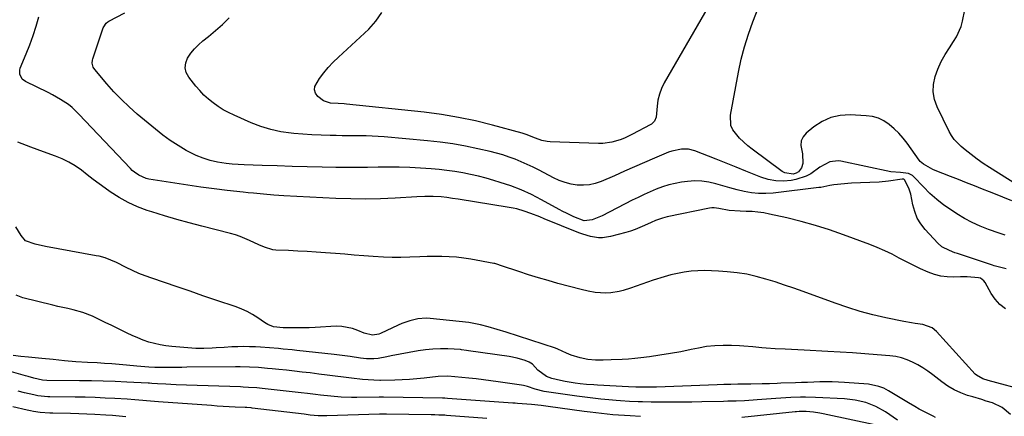
# Model space of a CAD drawing. Units: inches. Extents: x 1889552 to 1894879, y 416840 to 422033.
# Drawn here: x 1892186 to 1892615, y 417208 to 417380 of the extents above; entities that cross this region are included whole.
import ezdxf

# ---------------------------------------------------------------- set-up
doc = ezdxf.new("R2010")
doc.units = ezdxf.units.IN
doc.header["$MEASUREMENT"] = 0
doc.layers.add('7', color=7, linetype='Continuous')
doc.layers.add('8', color=7, linetype='Continuous')

msp = doc.modelspace()

# ---------------------------------------------------------------- linework, layer by layer
at = {"layer": '7', "color": 18}
for points in [[(1892487.63, 417388.6, 1698), (1892466.93, 417352.7, 1698), (1892465.75, 417350.29, 1698), (1892464.79, 417347.8, 1698), (1892464.17, 417345.22, 1698), (1892463.78, 417342.56, 1698), (1892463.36, 417337.78, 1698), (1892462.64, 417336.09, 1698), (1892461.82, 417335.17, 1698), (1892461.33, 417334.79, 1698), (1892460.81, 417334.46, 1698), (1892453.09, 417330.33, 1698), (1892449.58, 417328.66, 1698), (1892447.76, 417327.97, 1698), (1892444.04, 417326.87, 1698), (1892440.22, 417326.37, 1698), (1892438.28, 417326.34, 1698), (1892417.24, 417327.1, 1698), (1892416.01, 417327.2, 1698), (1892413.59, 417327.69, 1698), (1892410.9, 417328.64, 1698), (1892406.81, 417330.3, 1698), (1892405.13, 417330.83, 1698), (1892392.19, 417334.32, 1698), (1892384.83, 417336.12, 1698), (1892377.43, 417337.68, 1698), (1892369.96, 417338.9, 1698), (1892362.45, 417339.88, 1698), (1892328.71, 417343.48, 1698), (1892327.67, 417343.57, 1698), (1892325.05, 417343.65, 1698), (1892321.71, 417343.81, 1698), (1892318.62, 417344.81, 1698), (1892316.2, 417346.83, 1698), (1892315.24, 417348.21, 1698), (1892314.73, 417349.64, 1698), (1892314.9, 417351.14, 1698), (1892316.86, 417354.55, 1698), (1892318.76, 417357.03, 1698), (1892320.76, 417359.42, 1698), (1892322.9, 417361.69, 1698), (1892325.14, 417363.87, 1698), (1892338.4, 417376, 1698), (1892341.49, 417379.5, 1698), (1892344, 417383.28, 1698)], [(1892618.17, 417301.43, 1698), (1892614.25, 417302.98, 1698), (1892610.33, 417304.55, 1698), (1892608.37, 417305.32, 1698), (1892605.32, 417306.51, 1698), (1892601.83, 417307.87, 1698), (1892598.35, 417309.23, 1698), (1892594.86, 417310.6, 1698), (1892591.38, 417311.97, 1698), (1892584.76, 417314.58, 1698), (1892583.81, 417314.98, 1698), (1892579.63, 417317.38, 1698), (1892578.26, 417318.52, 1698), (1892577.81, 417319.07, 1698), (1892572.54, 417326.43, 1698), (1892570.8, 417328.66, 1698), (1892568.95, 417330.78, 1698), (1892566.94, 417332.74, 1698), (1892564.81, 417334.59, 1698), (1892562.5, 417336.11, 1698), (1892560.07, 417337.31, 1698), (1892557.46, 417338.02, 1698), (1892554.72, 417338.42, 1698), (1892547.81, 417338.76, 1698), (1892543.51, 417338.48, 1698), (1892539.4, 417337.62, 1698), (1892535.58, 417335.86, 1698), (1892531.96, 417333.52, 1698), (1892528.67, 417330.82, 1698), (1892527.33, 417329.2, 1698), (1892526.44, 417327.44, 1698), (1892526.26, 417325.48, 1698), (1892527.07, 417321.77, 1698), (1892527.26, 417317.57, 1698), (1892526.66, 417315.74, 1698), (1892525.28, 417313.94, 1698), (1892524.32, 417313.39, 1698), (1892523.01, 417312.99, 1698), (1892519.3, 417313.51, 1698), (1892518.18, 417314.15, 1698), (1892505.15, 417323.85, 1698), (1892503.26, 417325.34, 1698), (1892499.71, 417328.58, 1698), (1892496.78, 417332.21, 1698), (1892495.9, 417334.21, 1698), (1892495.69, 417338.65, 1698), (1892499.16, 417357.38, 1698), (1892500.36, 417362.94, 1698), (1892501.77, 417368.44, 1698), (1892503.49, 417373.85, 1698), (1892505.43, 417379.21, 1698), (1892507.8, 417385.23, 1698)], [(1892615.3, 417254.33, 1692), (1892612.91, 417256.23, 1692), (1892610.9, 417258.54, 1692), (1892609.15, 417261.12, 1692), (1892606.53, 417265.86, 1692), (1892605.99, 417266.63, 1692), (1892604.47, 417267.69, 1692), (1892603.56, 417267.91, 1692), (1892598.72, 417268.32, 1692), (1892595.82, 417268.3, 1692), (1892592.91, 417268.17, 1692), (1892590.04, 417268.25, 1692), (1892587.22, 417268.58, 1692), (1892584.48, 417269.3, 1692), (1892581.78, 417270.28, 1692), (1892578.34, 417271.86, 1692), (1892575.46, 417273.24, 1692), (1892572.61, 417274.68, 1692), (1892569.17, 417276.5, 1692), (1892566.02, 417278.12, 1692), (1892562.83, 417279.65, 1692), (1892559.58, 417281.04, 1692), (1892556.28, 417282.35, 1692), (1892544.82, 417286.61, 1692), (1892538.76, 417288.73, 1692), (1892532.65, 417290.68, 1692), (1892526.46, 417292.38, 1692), (1892520.23, 417293.91, 1692), (1892512.65, 417295.61, 1692), (1892510.16, 417296.09, 1692), (1892507.66, 417296.46, 1692), (1892505.14, 417296.67, 1692), (1892502.6, 417296.78, 1692), (1892499.91, 417296.82, 1692), (1892495.14, 417297.22, 1692), (1892490.72, 417298.1, 1692), (1892488.66, 417298.37, 1692), (1892487.62, 417298.33, 1692), (1892486.59, 417298.19, 1692), (1892468.12, 417294.39, 1692), (1892466.1, 417293.89, 1692), (1892463.16, 417292.84, 1692), (1892461.25, 417292.01, 1692), (1892458.29, 417290.6, 1692), (1892454.32, 417288.91, 1692), (1892452.28, 417288.22, 1692), (1892450.22, 417287.6, 1692), (1892443.58, 417285.81, 1692), (1892440.11, 417285.27, 1692), (1892438.36, 417285.31, 1692), (1892434.86, 417285.85, 1692), (1892431.44, 417286.84, 1692), (1892429.77, 417287.46, 1692), (1892414.73, 417293.59, 1692), (1892412.77, 417294.38, 1692), (1892408.82, 417295.88, 1692), (1892406.03, 417296.88, 1692), (1892402.8, 417297.86, 1692), (1892401.16, 417298.23, 1692), (1892399.5, 417298.54, 1692), (1892377.3, 417302.03, 1692), (1892374.81, 417302.41, 1692), (1892372.32, 417302.78, 1692), (1892369.82, 417303.07, 1692), (1892366.3, 417303.25, 1692), (1892362.79, 417303.28, 1692), (1892359.27, 417303.15, 1692), (1892349.88, 417302.57, 1692), (1892343.43, 417302.28, 1692), (1892336.97, 417302.14, 1692), (1892330.52, 417302.21, 1692), (1892324.06, 417302.43, 1692), (1892301.41, 417303.58, 1692), (1892299.2, 417303.71, 1692), (1892296.99, 417303.85, 1692), (1892292.57, 417304.23, 1692), (1892288.15, 417304.66, 1692), (1892285.95, 417304.89, 1692), (1892283.75, 417305.13, 1692), (1892276.75, 417305.89, 1692), (1892271.05, 417306.56, 1692), (1892265.36, 417307.3, 1692), (1892259.68, 417308.12, 1692), (1892254.01, 417309.01, 1692), (1892242.71, 417310.87, 1692), (1892241.56, 417311.13, 1692), (1892238.32, 417312.47, 1692), (1892236.37, 417313.81, 1692), (1892235.48, 417314.58, 1692), (1892234.64, 417315.41, 1692), (1892212.27, 417339.15, 1692), (1892209.29, 417341.97, 1692), (1892207.68, 417343.23, 1692), (1892204.28, 417345.52, 1692), (1892200.71, 417347.55, 1692), (1892198.88, 417348.48, 1692), (1892188.98, 417353.24, 1692), (1892187.6, 417354.25, 1692), (1892186.49, 417356.54, 1692), (1892186.51, 417358.21, 1692), (1892186.75, 417359.04, 1692), (1892189.35, 417365.26, 1692), (1892190.92, 417369.22, 1692), (1892192.38, 417373.23, 1692), (1892193.67, 417377.29, 1692), (1892194.85, 417381.39, 1692)], [(1892615.63, 417271.81, 1694), (1892612.2, 417272.61, 1694), (1892610.51, 417273.11, 1694), (1892609.67, 417273.38, 1694), (1892594.46, 417278.42, 1694), (1892593.29, 417278.82, 1694), (1892590.99, 417279.71, 1694), (1892587.74, 417281.4, 1694), (1892585.92, 417283.01, 1694), (1892580.42, 417288.95, 1694), (1892578.56, 417291.35, 1694), (1892577, 417293.9, 1694), (1892575.89, 417296.68, 1694), (1892575.08, 417299.61, 1694), (1892574.15, 417304.29, 1694), (1892573.25, 417306.95, 1694), (1892571.44, 417310.57, 1694), (1892571.19, 417310.75, 1694), (1892570.7, 417310.83, 1694), (1892570.36, 417310.81, 1694), (1892564.41, 417309.95, 1694), (1892560.41, 417309.52, 1694), (1892556.38, 417309.36, 1694), (1892552.36, 417309.26, 1694), (1892548.34, 417308.99, 1694), (1892540.63, 417308.29, 1694), (1892539, 417308.07, 1694), (1892534.99, 417307.22, 1694), (1892534.17, 417307.11, 1694), (1892514.29, 417304.76, 1694), (1892511.12, 417304.55, 1694), (1892507.97, 417304.56, 1694), (1892504.84, 417304.89, 1694), (1892501.68, 417305.44, 1694), (1892498.59, 417306.19, 1694), (1892495.51, 417306.99, 1694), (1892492.46, 417307.86, 1694), (1892489.42, 417308.78, 1694), (1892486.37, 417309.52, 1694), (1892483.3, 417309.98, 1694), (1892480.19, 417310.03, 1694), (1892477.06, 417309.8, 1694), (1892474.45, 417309.43, 1694), (1892471.63, 417308.92, 1694), (1892468.84, 417308.27, 1694), (1892466.11, 417307.42, 1694), (1892463.42, 417306.43, 1694), (1892460.77, 417305.31, 1694), (1892458.14, 417304.13, 1694), (1892455.54, 417302.89, 1694), (1892452.97, 417301.6, 1694), (1892439.95, 417294.85, 1694), (1892435.51, 417293.07, 1694), (1892432.02, 417292.61, 1694), (1892427.6, 417294.36, 1694), (1892424.38, 417295.96, 1694), (1892422.79, 417296.79, 1694), (1892421.2, 417297.63, 1694), (1892413.44, 417301.86, 1694), (1892409.08, 417304.07, 1694), (1892404.64, 417306.09, 1694), (1892400.09, 417307.84, 1694), (1892395.47, 417309.41, 1694), (1892392.77, 417310.24, 1694), (1892389.42, 417311.2, 1694), (1892386.06, 417312.08, 1694), (1892382.66, 417312.86, 1694), (1892379.25, 417313.56, 1694), (1892375.81, 417314.14, 1694), (1892372.37, 417314.63, 1694), (1892368.91, 417315.01, 1694), (1892365.44, 417315.29, 1694), (1892360.79, 417315.59, 1694), (1892356.19, 417315.82, 1694), (1892351.59, 417315.98, 1694), (1892346.99, 417316.01, 1694), (1892342.38, 417315.96, 1694), (1892337.78, 417315.88, 1694), (1892333.17, 417315.84, 1694), (1892328.57, 417315.87, 1694), (1892323.96, 417315.93, 1694), (1892318.05, 417316.06, 1694), (1892311.53, 417316.21, 1694), (1892305, 417316.38, 1694), (1892298.48, 417316.55, 1694), (1892291.95, 417316.74, 1694), (1892284.12, 417316.97, 1694), (1892281.52, 417317.11, 1694), (1892278.92, 417317.32, 1694), (1892276.34, 417317.64, 1694), (1892272.48, 417318.26, 1694), (1892269.33, 417318.98, 1694), (1892266.24, 417319.9, 1694), (1892263.25, 417321.11, 1694), (1892258.9, 417323.31, 1694), (1892255.39, 417325.38, 1694), (1892251.97, 417327.57, 1694), (1892248.69, 417329.97, 1694), (1892245.51, 417332.5, 1694), (1892237.63, 417339.15, 1694), (1892234.13, 417342.25, 1694), (1892230.74, 417345.46, 1694), (1892227.51, 417348.83, 1694), (1892224.39, 417352.31, 1694), (1892219.12, 417358.48, 1694), (1892218.47, 417359.51, 1694), (1892218.08, 417361.3, 1694), (1892218.19, 417362.53, 1694), (1892218.35, 417363.13, 1694), (1892222.86, 417376.68, 1694), (1892223.04, 417377.13, 1694), (1892224.14, 417378.71, 1694), (1892224.9, 417379.31, 1694), (1892225.31, 417379.56, 1694), (1892232.22, 417383.11, 1694)], [(1892615.25, 417286.41, 1696), (1892612.65, 417287.37, 1696), (1892607.98, 417288.97, 1696), (1892604.38, 417290.34, 1696), (1892600.88, 417291.88, 1696), (1892597.5, 417293.69, 1696), (1892594.22, 417295.67, 1696), (1892591.81, 417297.25, 1696), (1892588.58, 417299.54, 1696), (1892585.46, 417301.98, 1696), (1892582.52, 417304.62, 1696), (1892579.7, 417307.41, 1696), (1892575.54, 417311.81, 1696), (1892574.84, 417312.42, 1696), (1892573.24, 417313.25, 1696), (1892569.63, 417313.69, 1696), (1892565.51, 417313.92, 1696), (1892543.73, 417318.64, 1696), (1892542.52, 417318.8, 1696), (1892538.92, 417318.38, 1696), (1892534.59, 417316.03, 1696), (1892530.74, 417313.18, 1696), (1892528.66, 417312.04, 1696), (1892524.09, 417310.62, 1696), (1892522.1, 417310.27, 1696), (1892518.72, 417309.97, 1696), (1892515.39, 417310.04, 1696), (1892512.12, 417310.68, 1696), (1892508.89, 417311.7, 1696), (1892506.74, 417312.6, 1696), (1892502.46, 417314.35, 1696), (1892498.17, 417316.09, 1696), (1892493.86, 417317.79, 1696), (1892489.55, 417319.47, 1696), (1892480.23, 417323.07, 1696), (1892477.4, 417323.81, 1696), (1892474.47, 417323.91, 1696), (1892470.14, 417323.02, 1696), (1892468.75, 417322.51, 1696), (1892462.72, 417319.92, 1696), (1892458.33, 417318.03, 1696), (1892453.95, 417316.14, 1696), (1892449.57, 417314.23, 1696), (1892445.19, 417312.32, 1696), (1892439.46, 417309.81, 1696), (1892436.92, 417308.94, 1696), (1892434.35, 417308.33, 1696), (1892431.72, 417308.14, 1696), (1892429.04, 417308.22, 1696), (1892426.37, 417308.67, 1696), (1892423.77, 417309.3, 1696), (1892421.25, 417310.23, 1696), (1892418.79, 417311.35, 1696), (1892412.42, 417314.69, 1696), (1892409.87, 417315.97, 1696), (1892407.3, 417317.2, 1696), (1892404.69, 417318.35, 1696), (1892402.05, 417319.45, 1696), (1892399.38, 417320.44, 1696), (1892396.68, 417321.35, 1696), (1892393.94, 417322.14, 1696), (1892391.17, 417322.84, 1696), (1892385.85, 417324.06, 1696), (1892380.39, 417325.19, 1696), (1892374.91, 417326.18, 1696), (1892369.39, 417326.93, 1696), (1892363.84, 417327.54, 1696), (1892345.04, 417329.2, 1696), (1892342.44, 417329.39, 1696), (1892339.83, 417329.54, 1696), (1892337.22, 417329.63, 1696), (1892334.6, 417329.67, 1696), (1892331.99, 417329.68, 1696), (1892329.37, 417329.7, 1696), (1892326.76, 417329.72, 1696), (1892324.14, 417329.74, 1696), (1892321.51, 417329.77, 1696), (1892317.58, 417329.87, 1696), (1892313.65, 417330.04, 1696), (1892309.73, 417330.31, 1696), (1892305.81, 417330.66, 1696), (1892304.58, 417330.79, 1696), (1892300.11, 417331.46, 1696), (1892295.71, 417332.4, 1696), (1892291.41, 417333.75, 1696), (1892287.19, 417335.37, 1696), (1892279.78, 417338.62, 1696), (1892277.39, 417339.76, 1696), (1892275.06, 417341.02, 1696), (1892272.82, 417342.43, 1696), (1892270.65, 417343.96, 1696), (1892268.6, 417345.63, 1696), (1892266.64, 417347.4, 1696), (1892264.81, 417349.31, 1696), (1892263.08, 417351.32, 1696), (1892260.01, 417355.17, 1696), (1892258.97, 417357.19, 1696), (1892258.45, 417359.24, 1696), (1892258.71, 417361.34, 1696), (1892259.49, 417363.48, 1696), (1892260.92, 417365.55, 1696), (1892262.48, 417367.51, 1696), (1892264.25, 417369.28, 1696), (1892266.15, 417370.93, 1696), (1892268.57, 417372.82, 1696), (1892271.71, 417375.42, 1696), (1892274.72, 417378.13, 1696), (1892277.56, 417381.03, 1696)], [(1892617.57, 417208.49, 1688), (1892613.96, 417211.51, 1688), (1892609.67, 417213.48, 1688), (1892606.99, 417214.29, 1688), (1892605.04, 417214.89, 1688), (1892601.15, 417216.06, 1688), (1892598.89, 417216.73, 1688), (1892595.9, 417217.82, 1688), (1892593.02, 417219.12, 1688), (1892590.3, 417220.73, 1688), (1892587.7, 417222.56, 1688), (1892583.71, 417225.71, 1688), (1892581.62, 417227.26, 1688), (1892579.46, 417228.71, 1688), (1892577.22, 417230.03, 1688), (1892574.92, 417231.26, 1688), (1892572.54, 417232.27, 1688), (1892570.1, 417233.09, 1688), (1892567.59, 417233.63, 1688), (1892565.02, 417233.99, 1688), (1892559.5, 417234.43, 1688), (1892554.14, 417234.84, 1688), (1892548.77, 417235.22, 1688), (1892543.4, 417235.57, 1688), (1892538.03, 417235.89, 1688), (1892527.74, 417236.46, 1688), (1892525, 417236.6, 1688), (1892522.26, 417236.74, 1688), (1892519.52, 417236.85, 1688), (1892515.19, 417237.02, 1688), (1892511.3, 417237.23, 1688), (1892509.35, 417237.41, 1688), (1892505.47, 417237.82, 1688), (1892501.58, 417238.15, 1688), (1892499.63, 417238.27, 1688), (1892496.22, 417238.45, 1688), (1892492.58, 417238.5, 1688), (1892488.95, 417238.36, 1688), (1892485.35, 417237.94, 1688), (1892481.76, 417237.32, 1688), (1892478.61, 417236.65, 1688), (1892474.1, 417235.75, 1688), (1892469.58, 417234.92, 1688), (1892465.04, 417234.21, 1688), (1892460.48, 417233.57, 1688), (1892456.79, 417233.1, 1688), (1892454.07, 417232.79, 1688), (1892451.34, 417232.54, 1688), (1892448.61, 417232.36, 1688), (1892443.8, 417232.18, 1688), (1892440.4, 417232.11, 1688), (1892436.99, 417232.09, 1688), (1892433.61, 417232.33, 1688), (1892430.3, 417233.05, 1688), (1892426.41, 417234.22, 1688), (1892424.43, 417235.05, 1688), (1892420.55, 417236.88, 1688), (1892419.53, 417237.25, 1688), (1892398.19, 417244.22, 1688), (1892394.23, 417245.44, 1688), (1892390.23, 417246.52, 1688), (1892386.91, 417247.36, 1688), (1892384.79, 417247.88, 1688), (1892381.93, 417248.38, 1688), (1892365.07, 417250.24, 1688), (1892363.27, 417250.34, 1688), (1892359.71, 417250.09, 1688), (1892356.2, 417249.24, 1688), (1892352.8, 417248.02, 1688), (1892351.13, 417247.3, 1688), (1892343.51, 417243.73, 1688), (1892342.7, 417243.41, 1688), (1892339.98, 417242.95, 1688), (1892336.28, 417243.74, 1688), (1892333.57, 417245, 1688), (1892331.31, 417245.86, 1688), (1892326.61, 417246.76, 1688), (1892324.19, 417246.8, 1688), (1892314.97, 417246.28, 1688), (1892312.49, 417246.17, 1688), (1892307.53, 417246.06, 1688), (1892305.06, 417246.06, 1688), (1892301.17, 417246.11, 1688), (1892296.93, 417246.62, 1688), (1892294.51, 417247.51, 1688), (1892292.94, 417248.44, 1688), (1892290.06, 417250.46, 1688), (1892287.81, 417251.9, 1688), (1892285.5, 417253.2, 1688), (1892283.08, 417254.3, 1688), (1892280.6, 417255.26, 1688), (1892271.83, 417258.22, 1688), (1892266.23, 417260.11, 1688), (1892260.62, 417262.01, 1688), (1892255.02, 417263.91, 1688), (1892249.42, 417265.81, 1688), (1892243.97, 417267.67, 1688), (1892241.12, 417268.71, 1688), (1892238.3, 417269.82, 1688), (1892235.53, 417271.06, 1688), (1892232.8, 417272.37, 1688), (1892228.56, 417274.5, 1688), (1892226.13, 417275.58, 1688), (1892223.64, 417276.52, 1688), (1892221.08, 417277.24, 1688), (1892219.78, 417277.51, 1688), (1892197.72, 417281.44, 1688), (1892193.22, 417282.46, 1688), (1892188.94, 417284, 1688), (1892187.07, 417286.36, 1688), (1892184.86, 417290.01, 1688)], [(1892584.92, 417207.07, 1686), (1892583.91, 417207.65, 1686), (1892581.84, 417208.73, 1686), (1892577.77, 417210.75, 1686), (1892575.95, 417211.85, 1686), (1892573.23, 417213.51, 1686), (1892564.52, 417218.76, 1686), (1892562.44, 417219.81, 1686), (1892560.29, 417220.67, 1686), (1892555.73, 417221.55, 1686), (1892545.32, 417222.31, 1686), (1892542.65, 417222.47, 1686), (1892539.98, 417222.57, 1686), (1892537.31, 417222.59, 1686), (1892534.64, 417222.56, 1686), (1892531.96, 417222.48, 1686), (1892529.29, 417222.4, 1686), (1892526.62, 417222.31, 1686), (1892523.95, 417222.22, 1686), (1892517.7, 417222, 1686), (1892516.05, 417221.94, 1686), (1892512.76, 417221.83, 1686), (1892509.46, 417221.73, 1686), (1892504.51, 417221.64, 1686), (1892501.84, 417221.62, 1686), (1892498.85, 417221.58, 1686), (1892495.87, 417221.53, 1686), (1892492.88, 417221.45, 1686), (1892489.9, 417221.35, 1686), (1892463.55, 417220.36, 1686), (1892459.36, 417220.26, 1686), (1892454.53, 417220.27, 1686), (1892451.35, 417220.42, 1686), (1892437.89, 417221.18, 1686), (1892436.28, 417221.28, 1686), (1892433.05, 417221.54, 1686), (1892430.32, 417221.82, 1686), (1892428.16, 417222.09, 1686), (1892423.87, 417222.82, 1686), (1892421.74, 417223.27, 1686), (1892417.97, 417224.14, 1686), (1892415.71, 417224.92, 1686), (1892411.85, 417227.77, 1686), (1892409.62, 417230.36, 1686), (1892408.16, 417231.19, 1686), (1892406.39, 417231.85, 1686), (1892402.94, 417232.94, 1686), (1892399.4, 417233.65, 1686), (1892381.78, 417236.18, 1686), (1892380.9, 417236.31, 1686), (1892378.7, 417236.61, 1686), (1892378.26, 417236.65, 1686), (1892372.7, 417236.94, 1686), (1892369.49, 417237, 1686), (1892366.28, 417236.91, 1686), (1892363.09, 417236.58, 1686), (1892359.91, 417236.1, 1686), (1892348.05, 417233.88, 1686), (1892346.19, 417233.5, 1686), (1892342.47, 417232.75, 1686), (1892340.58, 417232.63, 1686), (1892337.31, 417232.71, 1686), (1892334.75, 417232.98, 1686), (1892330.32, 417233.62, 1686), (1892325.65, 417234.22, 1686), (1892323.31, 417234.5, 1686), (1892307, 417236.29, 1686), (1892305.03, 417236.51, 1686), (1892301.08, 417236.9, 1686), (1892299.1, 417237.09, 1686), (1892295.15, 417237.42, 1686), (1892291.19, 417237.68, 1686), (1892289.11, 417237.81, 1686), (1892286.53, 417237.92, 1686), (1892283.96, 417237.97, 1686), (1892281.38, 417237.93, 1686), (1892278.81, 417237.83, 1686), (1892275.41, 417237.64, 1686), (1892271.91, 417237.39, 1686), (1892270.16, 417237.24, 1686), (1892266.65, 417237.07, 1686), (1892263.15, 417237.19, 1686), (1892252.62, 417237.99, 1686), (1892250.08, 417238.27, 1686), (1892247.57, 417238.67, 1686), (1892245.09, 417239.25, 1686), (1892242.63, 417239.95, 1686), (1892240.22, 417240.8, 1686), (1892237.83, 417241.71, 1686), (1892235.49, 417242.73, 1686), (1892233.17, 417243.82, 1686), (1892230.86, 417244.96, 1686), (1892228.56, 417246.09, 1686), (1892226.25, 417247.22, 1686), (1892223.94, 417248.34, 1686), (1892218.1, 417251.15, 1686), (1892213.97, 417252.84, 1686), (1892209.68, 417254.01, 1686), (1892207.49, 417254.48, 1686), (1892203.12, 417255.47, 1686), (1892200.94, 417256, 1686), (1892187.79, 417259.24, 1686), (1892184.9, 417260.3, 1686)], [(1892568.38, 417206.01, 1684), (1892563.11, 417209.57, 1684), (1892559.01, 417211.91, 1684), (1892554.59, 417213.6, 1684), (1892549.98, 417214.69, 1684), (1892547.63, 417215.01, 1684), (1892545.27, 417215.21, 1684), (1892532.67, 417215.82, 1684), (1892528.38, 417215.94, 1684), (1892526.23, 417215.93, 1684), (1892521.93, 417215.79, 1684), (1892517.64, 417215.55, 1684), (1892515.5, 417215.4, 1684), (1892507.38, 417214.78, 1684), (1892505.54, 417214.65, 1684), (1892501.87, 417214.43, 1684), (1892498.2, 417214.27, 1684), (1892494.52, 417214.15, 1684), (1892492.69, 417214.1, 1684), (1892483.2, 417213.87, 1684), (1892478.91, 417213.79, 1684), (1892474.62, 417213.74, 1684), (1892470.33, 417213.73, 1684), (1892466.04, 417213.75, 1684), (1892461.27, 417213.8, 1684), (1892457.45, 417213.88, 1684), (1892455.54, 417213.94, 1684), (1892451.73, 417214.11, 1684), (1892447.92, 417214.35, 1684), (1892446.02, 417214.51, 1684), (1892442.83, 417214.78, 1684), (1892439.34, 417215.11, 1684), (1892435.85, 417215.48, 1684), (1892432.37, 417215.91, 1684), (1892428.89, 417216.38, 1684), (1892414.68, 417218.43, 1684), (1892410.73, 417219.43, 1684), (1892407.44, 417220.62, 1684), (1892405.72, 417221.07, 1684), (1892404.84, 417221.23, 1684), (1892394.69, 417222.67, 1684), (1892391.5, 417223.1, 1684), (1892388.31, 417223.51, 1684), (1892385.11, 417223.89, 1684), (1892381.92, 417224.23, 1684), (1892375.81, 417224.86, 1684), (1892372.78, 417225.05, 1684), (1892368.49, 417224.89, 1684), (1892362.52, 417224.27, 1684), (1892359.33, 417223.97, 1684), (1892356.13, 417223.72, 1684), (1892352.93, 417223.55, 1684), (1892349.73, 417223.42, 1684), (1892343.48, 417223.26, 1684), (1892343.4, 417223.25, 1684), (1892343.16, 417223.25, 1684), (1892340.52, 417223.32, 1684), (1892335.59, 417223.7, 1684), (1892330.91, 417224.28, 1684), (1892327.35, 417224.72, 1684), (1892323.78, 417225.16, 1684), (1892320.21, 417225.59, 1684), (1892316.64, 417226.02, 1684), (1892312.85, 417226.48, 1684), (1892309.44, 417226.88, 1684), (1892306.03, 417227.27, 1684), (1892302.61, 417227.64, 1684), (1892299.2, 417227.99, 1684), (1892296.34, 417228.29, 1684), (1892294.36, 417228.48, 1684), (1892290.38, 417228.8, 1684), (1892286.4, 417229.04, 1684), (1892282.41, 417229.15, 1684), (1892280.42, 417229.15, 1684), (1892259.17, 417228.96, 1684), (1892257.01, 417228.94, 1684), (1892252.69, 417228.89, 1684), (1892248.04, 417228.83, 1684), (1892245.3, 417228.88, 1684), (1892242.71, 417229.05, 1684), (1892240.97, 417229.18, 1684), (1892237.48, 417229.47, 1684), (1892232.89, 417229.9, 1684), (1892229.73, 417230.18, 1684), (1892226.56, 417230.44, 1684), (1892223.39, 417230.65, 1684), (1892220.22, 417230.84, 1684), (1892215.92, 417231.07, 1684), (1892210.97, 417231.39, 1684), (1892206.03, 417231.82, 1684), (1892201.1, 417232.31, 1684), (1892196.16, 417232.77, 1684), (1892190.38, 417233.31, 1684), (1892187.02, 417233.66, 1684), (1892183.66, 417234.07, 1684)], [(1892456.56, 417207.61, 1682), (1892452.05, 417207.82, 1682), (1892449.55, 417207.96, 1682), (1892447.05, 417208.13, 1682), (1892444.56, 417208.33, 1682), (1892442.07, 417208.55, 1682), (1892439.58, 417208.81, 1682), (1892437.09, 417209.09, 1682), (1892434.61, 417209.4, 1682), (1892432.13, 417209.73, 1682), (1892416.38, 417211.9, 1682), (1892413.3, 417212.3, 1682), (1892409.15, 417212.77, 1682), (1892405.09, 417213.12, 1682), (1892403.06, 417213.26, 1682), (1892402.04, 417213.33, 1682), (1892401.02, 417213.41, 1682), (1892372.61, 417215.43, 1682), (1892371.48, 417215.5, 1682), (1892370.92, 417215.52, 1682), (1892370.64, 417215.52, 1682), (1892370.36, 417215.53, 1682), (1892344.77, 417215.93, 1682), (1892343.63, 417215.93, 1682), (1892343.17, 417215.93, 1682), (1892342.94, 417215.93, 1682), (1892333.14, 417215.85, 1682), (1892330.89, 417215.86, 1682), (1892326.39, 417216.02, 1682), (1892321.89, 417216.36, 1682), (1892317.41, 417216.81, 1682), (1892315.17, 417217.07, 1682), (1892311.67, 417217.49, 1682), (1892309.01, 417217.81, 1682), (1892306.35, 417218.12, 1682), (1892303.69, 417218.42, 1682), (1892291.98, 417219.73, 1682), (1892289.61, 417219.97, 1682), (1892286.05, 417220.23, 1682), (1892283.67, 417220.35, 1682), (1892282.48, 417220.39, 1682), (1892259.12, 417221.13, 1682), (1892254.57, 417221.31, 1682), (1892252.3, 417221.43, 1682), (1892250.03, 417221.56, 1682), (1892246.51, 417221.77, 1682), (1892243.97, 417221.96, 1682), (1892242.96, 417222.03, 1682), (1892242.45, 417222.06, 1682), (1892233.16, 417222.54, 1682), (1892228.01, 417222.77, 1682), (1892222.85, 417222.95, 1682), (1892217.7, 417223.07, 1682), (1892212.54, 417223.14, 1682), (1892198.28, 417223.24, 1682), (1892196.45, 417223.36, 1682), (1892192.57, 417224.27, 1682), (1892190.24, 417224.89, 1682), (1892189.08, 417225.22, 1682), (1892175.68, 417229, 1682)], [(1892232.66, 417207.46, 1678), (1892229.78, 417207.71, 1678), (1892226.89, 417207.94, 1678), (1892224, 417208.14, 1678), (1892219.21, 417208.44, 1678), (1892215.68, 417208.61, 1678), (1892212.16, 417208.73, 1678), (1892208.63, 417208.81, 1678), (1892200.97, 417208.94, 1678), (1892199.56, 417208.98, 1678), (1892195.34, 417209.28, 1678), (1892192.55, 417209.68, 1678), (1892191.16, 417209.95, 1678), (1892189.79, 417210.25, 1678), (1892183.48, 417211.79, 1678)], [(1892559.89, 417203.61, 1682), (1892536.06, 417208.75, 1682), (1892534.64, 417209.03, 1682), (1892531.8, 417209.45, 1682), (1892528.72, 417209.73, 1682), (1892525.65, 417209.74, 1682), (1892524.42, 417209.65, 1682), (1892523.81, 417209.59, 1682), (1892500.68, 417207.11, 1682)]]:
    msp.add_polyline3d(points, dxfattribs=at)
at = {"layer": '8', "color": 18}
for points in [[(1892624.11, 417306.04, 1700), (1892608.46, 417315.81, 1700), (1892605.7, 417317.61, 1700), (1892603, 417319.48, 1700), (1892600.37, 417321.46, 1700), (1892597.8, 417323.51, 1700), (1892596.03, 417324.99, 1700), (1892593.1, 417328.01, 1700), (1892591.91, 417329.74, 1700), (1892590.87, 417331.58, 1700), (1892585.67, 417342.25, 1700), (1892584.54, 417345.48, 1700), (1892583.93, 417348.74, 1700), (1892584.07, 417352.05, 1700), (1892584.73, 417355.4, 1700), (1892585.96, 417358.72, 1700), (1892587.37, 417361.93, 1700), (1892589.07, 417365.01, 1700), (1892590.96, 417368, 1700), (1892592.8, 417370.65, 1700), (1892594.08, 417372.75, 1700), (1892596.04, 417377.22, 1700), (1892596.71, 417379.59, 1700), (1892597.72, 417384.46, 1700)], [(1892625.11, 417218.58, 1690), (1892607.77, 417223.15, 1690), (1892605.46, 417223.9, 1690), (1892602.7, 417225.48, 1690), (1892602.12, 417226.04, 1690), (1892585.42, 417244.48, 1690), (1892583.44, 417246.14, 1690), (1892579.4, 417247.58, 1690), (1892576.13, 417248, 1690), (1892574.47, 417248.25, 1690), (1892571.16, 417248.87, 1690), (1892563.25, 417250.54, 1690), (1892557.69, 417251.83, 1690), (1892552.17, 417253.29, 1690), (1892546.71, 417254.97, 1690), (1892541.3, 417256.82, 1690), (1892527.35, 417261.91, 1690), (1892523.31, 417263.35, 1690), (1892519.26, 417264.74, 1690), (1892515.18, 417266.07, 1690), (1892511.09, 417267.36, 1690), (1892506.96, 417268.47, 1690), (1892502.8, 417269.4, 1690), (1892498.58, 417270.06, 1690), (1892494.33, 417270.53, 1690), (1892490.47, 417270.84, 1690), (1892487.49, 417270.99, 1690), (1892484.52, 417271.04, 1690), (1892481.54, 417270.93, 1690), (1892478.57, 417270.72, 1690), (1892475.62, 417270.34, 1690), (1892472.69, 417269.83, 1690), (1892469.8, 417269.14, 1690), (1892466.94, 417268.34, 1690), (1892462.09, 417266.8, 1690), (1892459.61, 417266, 1690), (1892457.14, 417265.18, 1690), (1892454.68, 417264.31, 1690), (1892452.23, 417263.43, 1690), (1892449.08, 417262.35, 1690), (1892447.29, 417261.87, 1690), (1892443.63, 417261.3, 1690), (1892441.48, 417261.17, 1690), (1892436.82, 417261.5, 1690), (1892433.75, 417262.09, 1690), (1892430.7, 417262.83, 1690), (1892420.68, 417265.48, 1690), (1892416.4, 417266.66, 1690), (1892412.15, 417267.89, 1690), (1892407.91, 417269.21, 1690), (1892403.7, 417270.58, 1690), (1892396.14, 417273.12, 1690), (1892395.71, 417273.26, 1690), (1892394.45, 417273.69, 1690), (1892393.59, 417273.94, 1690), (1892393.16, 417274.05, 1690), (1892392.72, 417274.14, 1690), (1892382.81, 417275.98, 1690), (1892379.66, 417276.48, 1690), (1892376.5, 417276.87, 1690), (1892373.33, 417277.08, 1690), (1892370.15, 417277.19, 1690), (1892366.96, 417277.18, 1690), (1892363.76, 417277.14, 1690), (1892360.57, 417277.04, 1690), (1892356.15, 417276.84, 1690), (1892352.34, 417276.72, 1690), (1892348.53, 417276.71, 1690), (1892344.73, 417276.84, 1690), (1892340.3, 417277.13, 1690), (1892336.18, 417277.47, 1690), (1892332.06, 417277.8, 1690), (1892327.94, 417278.11, 1690), (1892323.82, 417278.42, 1690), (1892319.56, 417278.73, 1690), (1892315.52, 417279.01, 1690), (1892311.49, 417279.27, 1690), (1892307.45, 417279.49, 1690), (1892303.41, 417279.7, 1690), (1892297.95, 417279.96, 1690), (1892296.65, 417280.09, 1690), (1892292.93, 417281.15, 1690), (1892290.54, 417282.24, 1690), (1892286.52, 417284.17, 1690), (1892282.43, 417285.9, 1690), (1892280.33, 417286.59, 1690), (1892278.19, 417287.2, 1690), (1892265.71, 417290.34, 1690), (1892260.25, 417291.77, 1690), (1892254.82, 417293.27, 1690), (1892249.42, 417294.88, 1690), (1892244.04, 417296.56, 1690), (1892242.01, 417297.21, 1690), (1892237.76, 417298.81, 1690), (1892233.63, 417300.65, 1690), (1892229.69, 417302.87, 1690), (1892225.87, 417305.34, 1690), (1892223.74, 417306.86, 1690), (1892221.1, 417308.78, 1690), (1892218.48, 417310.71, 1690), (1892215.89, 417312.69, 1690), (1892213.31, 417314.68, 1690), (1892210.67, 417316.55, 1690), (1892207.92, 417318.23, 1690), (1892205.03, 417319.64, 1690), (1892202.03, 417320.86, 1690), (1892196.88, 417322.67, 1690), (1892191.26, 417324.74, 1690), (1892185.69, 417326.93, 1690)], [(1892389.66, 417206.61, 1680), (1892372.24, 417208, 1680), (1892371.39, 417208.07, 1680), (1892368.84, 417208.2, 1680), (1892367.14, 417208.25, 1680), (1892366.29, 417208.27, 1680), (1892365.44, 417208.29, 1680), (1892346.06, 417208.62, 1680), (1892344.18, 417208.62, 1680), (1892343.43, 417208.6, 1680), (1892343.05, 417208.59, 1680), (1892320.13, 417207.79, 1680), (1892319.36, 417207.77, 1680), (1892316.28, 417207.84, 1680), (1892312.89, 417208.2, 1680), (1892311.14, 417208.41, 1680), (1892310.26, 417208.52, 1680), (1892287.65, 417211.24, 1680), (1892287.26, 417211.28, 1680), (1892285.31, 417211.44, 1680), (1892284.53, 417211.48, 1680), (1892280.17, 417211.67, 1680), (1892277.61, 417211.8, 1680), (1892275.04, 417211.94, 1680), (1892272.47, 417212.1, 1680), (1892269.91, 417212.28, 1680), (1892246.81, 417213.98, 1680), (1892245.11, 417214.11, 1680), (1892241.7, 417214.39, 1680), (1892240, 417214.54, 1680), (1892236.59, 417214.83, 1680), (1892233.18, 417215.06, 1680), (1892227.93, 417215.37, 1680), (1892223.6, 417215.59, 1680), (1892219.27, 417215.78, 1680), (1892214.93, 417215.9, 1680), (1892210.6, 417215.98, 1680), (1892199.62, 417216.1, 1680), (1892198.74, 417216.13, 1680), (1892194.32, 417216.55, 1680), (1892192.58, 417216.92, 1680), (1892188.63, 417217.89, 1680), (1892185.8, 417218.62, 1680)]]:
    msp.add_polyline3d(points, dxfattribs=at)

doc.saveas('drawing.dxf')
